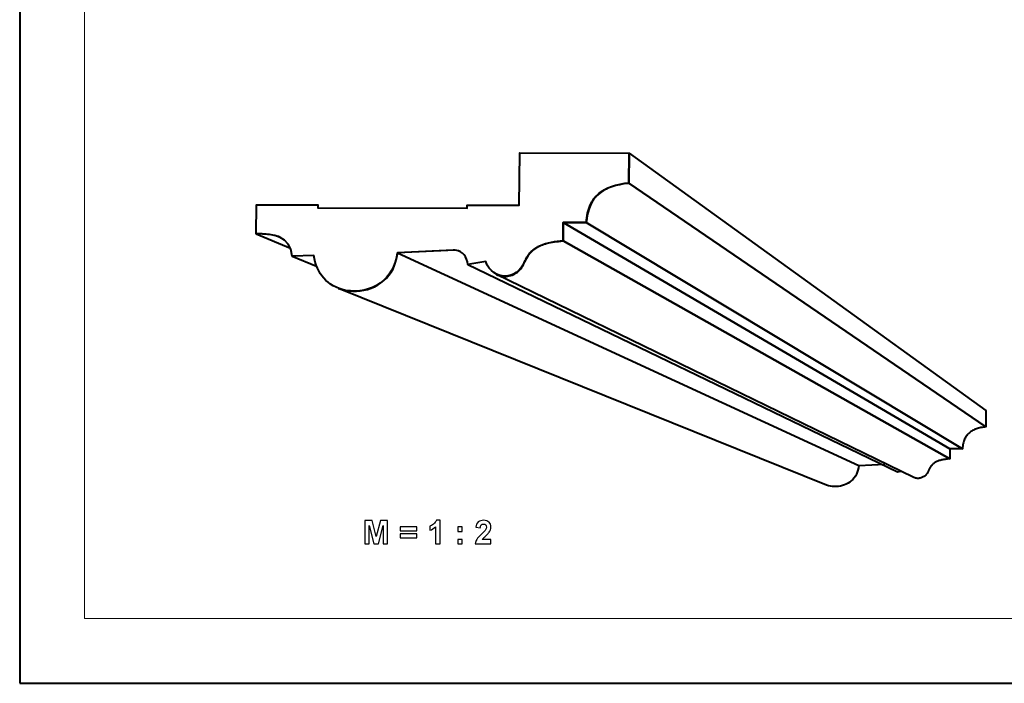
# Model space of a CAD drawing. Units: millimetres. Extents: x -148 to 148, y -105 to 105.
# Drawn here: x -148 to -42, y -105 to -33 of the extents above; entities that cross this region are included whole.
import ezdxf

# ---------------------------------------------------------------- set-up
doc = ezdxf.new("R2010")
doc.units = ezdxf.units.MM
doc.header["$MEASUREMENT"] = 0
doc.layers.add('Layer 1', color=7, linetype='Continuous')

msp = doc.modelspace()

# ---------------------------------------------------------------- linework, layer by layer
at = {"layer": 'Layer 1', "color": 7, "lineweight": 40}
msp.add_lwpolyline([(-148.5, -105), (148.5, -105), (148.5, 105), (-148.5, 105), (-148.5, -105)], close=True, dxfattribs=at)
at = {"layer": 'Layer 1', "color": 250, "lineweight": 15}
msp.add_open_spline([(141.5001, 85.0001), (141.5001, 85.0001), (141.5001, -98.0001), (141.5001, -98.0001), (141.5001, -98.0001), (141.5001, -98.0001), (-141.5001, -98.0001), (-141.5001, -98.0001), (-141.5001, -98.0001), (-141.5001, -98.0001), (-141.5001, 85.0001), (-141.5001, 85.0001), (-141.5001, 85.0001), (-141.5001, 85.0001), (141.5001, 85.0001), (141.5001, 85.0001)], degree=3, knots=[0, 0, 0, 0, 0.25, 0.25, 0.25, 0.25, 0.5, 0.5, 0.5, 0.5, 0.75, 0.75, 0.75, 0.75, 1, 1, 1, 1], dxfattribs=at)
at = {"layer": 'Layer 1', "color": 7, "lineweight": 40}
for points, knots in [([(-107.7828, -58.558), (-107.7828, -58.558), (-101.5464, -58.2936), (-101.5464, -58.2936), (-101.5464, -58.2936), (-100.6711, -58.3924), (-100.2645, -58.9865), (-100.1919, -59.8243), (-100.1919, -59.8243), (-100.1919, -59.8243), (-98.2609, -59.5135), (-98.2609, -59.5135), (-98.2609, -59.5135), (-97.4307, -61.6242), (-94.9227, -61.5938), (-94.063, -59.5303), (-94.063, -59.5303), (-93.2717, -57.7673), (-91.6998, -57.4268), (-89.9064, -57.2892), (-89.9064, -57.2892), (-89.9064, -57.2892), (-89.893, -55.2932), (-89.893, -55.2932), (-89.893, -55.2932), (-89.893, -55.2932), (-87.4109, -55.2987), (-87.4109, -55.2987), (-87.4109, -55.2987), (-87.3159, -54.2301), (-87.062, -53.2643), (-86.3403, -52.4448), (-86.3403, -52.4448), (-85.3872, -51.479), (-84.1172, -51.1835), (-82.8099, -51.0353), (-82.8099, -51.0353), (-82.8099, -51.0353), (-82.7996, -47.7996), (-82.7996, -47.7996), (-82.7996, -47.7996), (-82.7996, -47.7996), (-94.595, -47.7736), (-94.595, -47.7736), (-94.595, -47.7736), (-94.595, -47.7736), (-94.6513, -53.4376), (-94.6513, -53.4376), (-94.6513, -53.4376), (-94.6513, -53.4376), (-100.2633, -53.4275), (-100.2633, -53.4275), (-100.2633, -53.4275), (-100.2633, -53.4275), (-100.2648, -53.7576), (-100.2648, -53.7576), (-100.2648, -53.7576), (-100.2648, -53.7576), (-116.3546, -53.7258), (-116.3546, -53.7258), (-116.3546, -53.7258), (-116.3546, -53.7258), (-116.353, -53.3959), (-116.353, -53.3959), (-116.353, -53.3959), (-116.353, -53.3959), (-122.9848, -53.3831), (-122.9848, -53.3831), (-122.9848, -53.3831), (-122.9848, -53.3831), (-123.001, -56.5115), (-123.001, -56.5115), (-123.001, -56.5115), (-121.1381, -56.5504), (-119.3121, -56.7055), (-119.1143, -58.9291), (-119.1143, -58.9291), (-119.1143, -58.9291), (-116.8006, -58.8359), (-116.8006, -58.8359), (-116.8006, -58.8359), (-116.4612, -60.8488), (-115.3687, -62.148), (-113.3629, -62.6231), (-113.3629, -62.6231), (-110.5326, -63.0476), (-108.1295, -61.4615), (-107.7828, -58.558)], [0, 0, 0, 0, 0.04545455, 0.04545455, 0.04545455, 0.04545455, 0.09090909, 0.09090909, 0.09090909, 0.09090909, 0.13636364, 0.13636364, 0.13636364, 0.13636364, 0.18181818, 0.18181818, 0.18181818, 0.18181818, 0.22727273, 0.22727273, 0.22727273, 0.22727273, 0.27272727, 0.27272727, 0.27272727, 0.27272727, 0.31818182, 0.31818182, 0.31818182, 0.31818182, 0.36363636, 0.36363636, 0.36363636, 0.36363636, 0.40909091, 0.40909091, 0.40909091, 0.40909091, 0.45454545, 0.45454545, 0.45454545, 0.45454545, 0.5, 0.5, 0.5, 0.5, 0.54545455, 0.54545455, 0.54545455, 0.54545455, 0.59090909, 0.59090909, 0.59090909, 0.59090909, 0.63636364, 0.63636364, 0.63636364, 0.63636364, 0.68181818, 0.68181818, 0.68181818, 0.68181818, 0.72727273, 0.72727273, 0.72727273, 0.72727273, 0.77272727, 0.77272727, 0.77272727, 0.77272727, 0.81818182, 0.81818182, 0.81818182, 0.81818182, 0.86363636, 0.86363636, 0.86363636, 0.86363636, 0.90909091, 0.90909091, 0.90909091, 0.90909091, 0.95454545, 0.95454545, 0.95454545, 0.95454545, 1, 1, 1, 1]), ([(-82.8099, -51.0353), (-82.8099, -51.0353), (-44.3272, -77.3427), (-44.3272, -77.3427), (-44.3272, -77.3427), (-44.3272, -77.3427), (-44.3242, -75.5599), (-44.3242, -75.5599), (-44.3242, -75.5599), (-44.3242, -75.5599), (-82.7996, -47.7996), (-82.7996, -47.7996), (-82.7996, -47.7996), (-82.7996, -47.7996), (-82.8099, -51.0353), (-82.8099, -51.0353)], [0, 0, 0, 0, 0.25, 0.25, 0.25, 0.25, 0.5, 0.5, 0.5, 0.5, 0.75, 0.75, 0.75, 0.75, 1, 1, 1, 1]), ([(-87.4109, -55.2987), (-87.4109, -55.2987), (-46.8516, -79.6937), (-46.8516, -79.6937), (-46.8516, -79.6937), (-46.8516, -79.6937), (-46.8387, -79.5462), (-46.8387, -79.5462), (-46.8387, -79.5462), (-46.8387, -79.5462), (-46.8211, -79.4045), (-46.8211, -79.4045), (-46.8211, -79.4045), (-46.8211, -79.4045), (-46.7991, -79.2685), (-46.7991, -79.2685), (-46.7991, -79.2685), (-46.7991, -79.2685), (-46.7725, -79.1381), (-46.7725, -79.1381), (-46.7725, -79.1381), (-46.7725, -79.1381), (-46.7414, -79.0133), (-46.7414, -79.0133), (-46.7414, -79.0133), (-46.7414, -79.0133), (-46.7059, -78.8939), (-46.7059, -78.8939), (-46.7059, -78.8939), (-46.7059, -78.8939), (-46.666, -78.7798), (-46.666, -78.7798), (-46.666, -78.7798), (-46.666, -78.7798), (-46.6217, -78.6709), (-46.6217, -78.6709), (-46.6217, -78.6709), (-46.6217, -78.6709), (-46.5731, -78.5673), (-46.5731, -78.5673), (-46.5731, -78.5673), (-46.5731, -78.5673), (-46.5202, -78.4684), (-46.5202, -78.4684), (-46.5202, -78.4684), (-46.5202, -78.4684), (-46.463, -78.3746), (-46.463, -78.3746), (-46.463, -78.3746), (-46.463, -78.3746), (-46.4015, -78.2854), (-46.4015, -78.2854), (-46.4015, -78.2854), (-46.4015, -78.2854), (-46.3359, -78.201), (-46.3359, -78.201), (-46.3359, -78.201), (-46.3359, -78.201), (-46.2659, -78.1211), (-46.2659, -78.1211), (-46.2659, -78.1211), (-46.2659, -78.1211), (-46.1919, -78.0457), (-46.1919, -78.0457), (-46.1919, -78.0457), (-46.1919, -78.0457), (-46.1136, -77.9746), (-46.1136, -77.9746), (-46.1136, -77.9746), (-46.1136, -77.9746), (-46.0315, -77.9079), (-46.0315, -77.9079), (-46.0315, -77.9079), (-46.0315, -77.9079), (-45.9451, -77.8451), (-45.9451, -77.8451), (-45.9451, -77.8451), (-45.9451, -77.8451), (-45.8547, -77.7866), (-45.8547, -77.7866), (-45.8547, -77.7866), (-45.8547, -77.7866), (-45.7604, -77.7318), (-45.7604, -77.7318), (-45.7604, -77.7318), (-45.7604, -77.7318), (-45.6621, -77.6809), (-45.6621, -77.6809), (-45.6621, -77.6809), (-45.6621, -77.6809), (-45.5598, -77.6338), (-45.5598, -77.6338), (-45.5598, -77.6338), (-45.5598, -77.6338), (-45.4537, -77.5902), (-45.4537, -77.5902), (-45.4537, -77.5902), (-45.4537, -77.5902), (-45.3436, -77.5501), (-45.3436, -77.5501), (-45.3436, -77.5501), (-45.3436, -77.5501), (-45.2297, -77.5134), (-45.2297, -77.5134), (-45.2297, -77.5134), (-45.2297, -77.5134), (-45.112, -77.4801), (-45.112, -77.4801), (-45.112, -77.4801), (-45.112, -77.4801), (-44.9905, -77.4499), (-44.9905, -77.4499), (-44.9905, -77.4499), (-44.9905, -77.4499), (-44.8652, -77.4227), (-44.8652, -77.4227), (-44.8652, -77.4227), (-44.8652, -77.4227), (-44.7363, -77.3985), (-44.7363, -77.3985), (-44.7363, -77.3985), (-44.7363, -77.3985), (-44.6035, -77.3772), (-44.6035, -77.3772), (-44.6035, -77.3772), (-44.6035, -77.3772), (-44.4672, -77.3587), (-44.4672, -77.3587), (-44.4672, -77.3587), (-44.4672, -77.3587), (-44.3272, -77.3427), (-44.3272, -77.3427), (-44.3272, -77.3427), (-44.3272, -77.3427), (-82.8099, -51.0353), (-82.8099, -51.0353), (-82.8099, -51.0353), (-82.8099, -51.0353), (-83.0648, -51.0642), (-83.0648, -51.0642), (-83.0648, -51.0642), (-83.0648, -51.0642), (-83.3129, -51.0975), (-83.3129, -51.0975), (-83.3129, -51.0975), (-83.3129, -51.0975), (-83.5545, -51.136), (-83.5545, -51.136), (-83.5545, -51.136), (-83.5545, -51.136), (-83.7892, -51.1795), (-83.7892, -51.1795), (-83.7892, -51.1795), (-83.7892, -51.1795), (-84.0174, -51.2288), (-84.0174, -51.2288), (-84.0174, -51.2288), (-84.0174, -51.2288), (-84.2386, -51.2833), (-84.2386, -51.2833), (-84.2386, -51.2833), (-84.2386, -51.2833), (-84.4529, -51.3437), (-84.4529, -51.3437), (-84.4529, -51.3437), (-84.4529, -51.3437), (-84.6601, -51.4099), (-84.6601, -51.4099), (-84.6601, -51.4099), (-84.6601, -51.4099), (-84.8607, -51.4826), (-84.8607, -51.4826), (-84.8607, -51.4826), (-84.8607, -51.4826), (-85.0539, -51.5614), (-85.0539, -51.5614), (-85.0539, -51.5614), (-85.0539, -51.5614), (-85.2403, -51.647), (-85.2403, -51.647), (-85.2403, -51.647), (-85.2403, -51.647), (-85.4193, -51.739), (-85.4193, -51.739), (-85.4193, -51.739), (-85.4193, -51.739), (-85.5912, -51.8383), (-85.5912, -51.8383), (-85.5912, -51.8383), (-85.5912, -51.8383), (-85.7557, -51.9444), (-85.7557, -51.9444), (-85.7557, -51.9444), (-85.7557, -51.9444), (-85.913, -52.0581), (-85.913, -52.0581), (-85.913, -52.0581), (-85.913, -52.0581), (-86.0628, -52.1791), (-86.0628, -52.1791), (-86.0628, -52.1791), (-86.0628, -52.1791), (-86.2054, -52.3081), (-86.2054, -52.3081), (-86.2054, -52.3081), (-86.2054, -52.3081), (-86.3403, -52.4448), (-86.3403, -52.4448), (-86.3403, -52.4448), (-86.3403, -52.4448), (-86.4679, -52.5897), (-86.4679, -52.5897), (-86.4679, -52.5897), (-86.4679, -52.5897), (-86.5875, -52.7428), (-86.5875, -52.7428), (-86.5875, -52.7428), (-86.5875, -52.7428), (-86.6998, -52.9045), (-86.6998, -52.9045), (-86.6998, -52.9045), (-86.6998, -52.9045), (-86.8041, -53.0748), (-86.8041, -53.0748), (-86.8041, -53.0748), (-86.8041, -53.0748), (-86.9008, -53.2541), (-86.9008, -53.2541), (-86.9008, -53.2541), (-86.9008, -53.2541), (-86.9894, -53.4422), (-86.9894, -53.4422), (-86.9894, -53.4422), (-86.9894, -53.4422), (-87.0705, -53.6399), (-87.0705, -53.6399), (-87.0705, -53.6399), (-87.0705, -53.6399), (-87.1434, -53.8469), (-87.1434, -53.8469), (-87.1434, -53.8469), (-87.1434, -53.8469), (-87.2084, -54.0638), (-87.2084, -54.0638), (-87.2084, -54.0638), (-87.2084, -54.0638), (-87.2652, -54.2901), (-87.2652, -54.2901), (-87.2652, -54.2901), (-87.2652, -54.2901), (-87.3141, -54.5269), (-87.3141, -54.5269), (-87.3141, -54.5269), (-87.3141, -54.5269), (-87.3546, -54.7736), (-87.3546, -54.7736), (-87.3546, -54.7736), (-87.3546, -54.7736), (-87.3871, -55.031), (-87.3871, -55.031), (-87.3871, -55.031), (-87.3871, -55.031), (-87.4109, -55.2987), (-87.4109, -55.2987)], [0, 0, 0, 0, 0.01515152, 0.01515152, 0.01515152, 0.01515152, 0.03030303, 0.03030303, 0.03030303, 0.03030303, 0.04545455, 0.04545455, 0.04545455, 0.04545455, 0.06060606, 0.06060606, 0.06060606, 0.06060606, 0.07575758, 0.07575758, 0.07575758, 0.07575758, 0.09090909, 0.09090909, 0.09090909, 0.09090909, 0.10606061, 0.10606061, 0.10606061, 0.10606061, 0.12121212, 0.12121212, 0.12121212, 0.12121212, 0.13636364, 0.13636364, 0.13636364, 0.13636364, 0.15151515, 0.15151515, 0.15151515, 0.15151515, 0.16666667, 0.16666667, 0.16666667, 0.16666667, 0.18181818, 0.18181818, 0.18181818, 0.18181818, 0.1969697, 0.1969697, 0.1969697, 0.1969697, 0.21212121, 0.21212121, 0.21212121, 0.21212121, 0.22727273, 0.22727273, 0.22727273, 0.22727273, 0.24242424, 0.24242424, 0.24242424, 0.24242424, 0.25757576, 0.25757576, 0.25757576, 0.25757576, 0.27272727, 0.27272727, 0.27272727, 0.27272727, 0.28787879, 0.28787879, 0.28787879, 0.28787879, 0.3030303, 0.3030303, 0.3030303, 0.3030303, 0.31818182, 0.31818182, 0.31818182, 0.31818182, 0.33333333, 0.33333333, 0.33333333, 0.33333333, 0.34848485, 0.34848485, 0.34848485, 0.34848485, 0.36363636, 0.36363636, 0.36363636, 0.36363636, 0.37878788, 0.37878788, 0.37878788, 0.37878788, 0.39393939, 0.39393939, 0.39393939, 0.39393939, 0.40909091, 0.40909091, 0.40909091, 0.40909091, 0.42424242, 0.42424242, 0.42424242, 0.42424242, 0.43939394, 0.43939394, 0.43939394, 0.43939394, 0.45454545, 0.45454545, 0.45454545, 0.45454545, 0.46969697, 0.46969697, 0.46969697, 0.46969697, 0.48484848, 0.48484848, 0.48484848, 0.48484848, 0.5, 0.5, 0.5, 0.5, 0.51515152, 0.51515152, 0.51515152, 0.51515152, 0.53030303, 0.53030303, 0.53030303, 0.53030303, 0.54545455, 0.54545455, 0.54545455, 0.54545455, 0.56060606, 0.56060606, 0.56060606, 0.56060606, 0.57575758, 0.57575758, 0.57575758, 0.57575758, 0.59090909, 0.59090909, 0.59090909, 0.59090909, 0.60606061, 0.60606061, 0.60606061, 0.60606061, 0.62121212, 0.62121212, 0.62121212, 0.62121212, 0.63636364, 0.63636364, 0.63636364, 0.63636364, 0.65151515, 0.65151515, 0.65151515, 0.65151515, 0.66666667, 0.66666667, 0.66666667, 0.66666667, 0.68181818, 0.68181818, 0.68181818, 0.68181818, 0.6969697, 0.6969697, 0.6969697, 0.6969697, 0.71212121, 0.71212121, 0.71212121, 0.71212121, 0.72727273, 0.72727273, 0.72727273, 0.72727273, 0.74242424, 0.74242424, 0.74242424, 0.74242424, 0.75757576, 0.75757576, 0.75757576, 0.75757576, 0.77272727, 0.77272727, 0.77272727, 0.77272727, 0.78787879, 0.78787879, 0.78787879, 0.78787879, 0.8030303, 0.8030303, 0.8030303, 0.8030303, 0.81818182, 0.81818182, 0.81818182, 0.81818182, 0.83333333, 0.83333333, 0.83333333, 0.83333333, 0.84848485, 0.84848485, 0.84848485, 0.84848485, 0.86363636, 0.86363636, 0.86363636, 0.86363636, 0.87878788, 0.87878788, 0.87878788, 0.87878788, 0.89393939, 0.89393939, 0.89393939, 0.89393939, 0.90909091, 0.90909091, 0.90909091, 0.90909091, 0.92424242, 0.92424242, 0.92424242, 0.92424242, 0.93939394, 0.93939394, 0.93939394, 0.93939394, 0.95454545, 0.95454545, 0.95454545, 0.95454545, 0.96969697, 0.96969697, 0.96969697, 0.96969697, 0.98484848, 0.98484848, 0.98484848, 0.98484848, 1, 1, 1, 1]), ([(-89.9064, -57.2892), (-89.9064, -57.2892), (-48.2208, -80.7914), (-48.2208, -80.7914), (-48.2208, -80.7914), (-48.2208, -80.7914), (-48.2152, -79.6919), (-48.2152, -79.6919), (-48.2152, -79.6919), (-48.2152, -79.6919), (-89.893, -55.2932), (-89.893, -55.2932), (-89.893, -55.2932), (-89.893, -55.2932), (-89.9064, -57.2892), (-89.9064, -57.2892)], [0, 0, 0, 0, 0.25, 0.25, 0.25, 0.25, 0.5, 0.5, 0.5, 0.5, 0.75, 0.75, 0.75, 0.75, 1, 1, 1, 1]), ([(-89.893, -55.2932), (-89.893, -55.2932), (-48.2152, -79.6919), (-48.2152, -79.6919), (-48.2152, -79.6919), (-48.2152, -79.6919), (-46.8516, -79.6937), (-46.8516, -79.6937), (-46.8516, -79.6937), (-46.8516, -79.6937), (-87.4109, -55.2987), (-87.4109, -55.2987), (-87.4109, -55.2987), (-87.4109, -55.2987), (-89.893, -55.2932), (-89.893, -55.2932)], [0, 0, 0, 0, 0.25, 0.25, 0.25, 0.25, 0.5, 0.5, 0.5, 0.5, 0.75, 0.75, 0.75, 0.75, 1, 1, 1, 1]), ([(-120.4526, -56.8666), (-120.4526, -56.8666), (-120.5915, -56.8145), (-120.5915, -56.8145), (-120.5915, -56.8145), (-120.5915, -56.8145), (-120.737, -56.7674), (-120.737, -56.7674), (-120.737, -56.7674), (-120.737, -56.7674), (-120.8895, -56.725), (-120.8895, -56.725), (-120.8895, -56.725), (-120.8895, -56.725), (-121.0482, -56.6873), (-121.0482, -56.6873), (-121.0482, -56.6873), (-121.0482, -56.6873), (-121.2137, -56.654), (-121.2137, -56.654), (-121.2137, -56.654), (-121.2137, -56.654), (-121.3859, -56.6246), (-121.3859, -56.6246), (-121.3859, -56.6246), (-121.3859, -56.6246), (-121.5648, -56.5993), (-121.5648, -56.5993), (-121.5648, -56.5993), (-121.5648, -56.5993), (-121.7502, -56.5778), (-121.7502, -56.5778), (-121.7502, -56.5778), (-121.7502, -56.5778), (-121.9423, -56.5595), (-121.9423, -56.5595), (-121.9423, -56.5595), (-121.9423, -56.5595), (-122.1409, -56.5444), (-122.1409, -56.5444), (-122.1409, -56.5444), (-122.1409, -56.5444), (-122.3461, -56.5323), (-122.3461, -56.5323), (-122.3461, -56.5323), (-122.3461, -56.5323), (-122.5579, -56.523), (-122.5579, -56.523), (-122.5579, -56.523), (-122.5579, -56.523), (-122.7761, -56.5162), (-122.7761, -56.5162), (-122.7761, -56.5162), (-122.7761, -56.5162), (-123.001, -56.5115), (-123.001, -56.5115), (-123.001, -56.5115), (-123.001, -56.5115), (-119.2931, -58.0749), (-119.2931, -58.0749)], [0, 0, 0, 0, 0.06666667, 0.06666667, 0.06666667, 0.06666667, 0.13333333, 0.13333333, 0.13333333, 0.13333333, 0.2, 0.2, 0.2, 0.2, 0.26666667, 0.26666667, 0.26666667, 0.26666667, 0.33333333, 0.33333333, 0.33333333, 0.33333333, 0.4, 0.4, 0.4, 0.4, 0.46666667, 0.46666667, 0.46666667, 0.46666667, 0.53333333, 0.53333333, 0.53333333, 0.53333333, 0.6, 0.6, 0.6, 0.6, 0.66666667, 0.66666667, 0.66666667, 0.66666667, 0.73333333, 0.73333333, 0.73333333, 0.73333333, 0.8, 0.8, 0.8, 0.8, 0.86666667, 0.86666667, 0.86666667, 0.86666667, 0.93333333, 0.93333333, 0.93333333, 0.93333333, 1, 1, 1, 1]), ([(-97.1087, -60.8922), (-97.1087, -60.8922), (-52.1733, -82.7789), (-52.1733, -82.7789), (-52.1733, -82.7789), (-52.1733, -82.7789), (-52.0917, -82.8157), (-52.0917, -82.8157), (-52.0917, -82.8157), (-52.0917, -82.8157), (-52.0083, -82.8455), (-52.0083, -82.8455), (-52.0083, -82.8455), (-52.0083, -82.8455), (-51.9236, -82.8685), (-51.9236, -82.8685), (-51.9236, -82.8685), (-51.9236, -82.8685), (-51.8377, -82.8849), (-51.8377, -82.8849), (-51.8377, -82.8849), (-51.8377, -82.8849), (-51.7511, -82.8945), (-51.7511, -82.8945), (-51.7511, -82.8945), (-51.7511, -82.8945), (-51.6641, -82.8975), (-51.6641, -82.8975), (-51.6641, -82.8975), (-51.6641, -82.8975), (-51.5773, -82.8941), (-51.5773, -82.8941), (-51.5773, -82.8941), (-51.5773, -82.8941), (-51.491, -82.8841), (-51.491, -82.8841), (-51.491, -82.8841), (-51.491, -82.8841), (-51.4053, -82.8677), (-51.4053, -82.8677), (-51.4053, -82.8677), (-51.4053, -82.8677), (-51.3208, -82.845), (-51.3208, -82.845), (-51.3208, -82.845), (-51.3208, -82.845), (-51.2379, -82.816), (-51.2379, -82.816), (-51.2379, -82.816), (-51.2379, -82.816), (-51.1568, -82.7807), (-51.1568, -82.7807), (-51.1568, -82.7807), (-51.1568, -82.7807), (-51.078, -82.7393), (-51.078, -82.7393), (-51.078, -82.7393), (-51.078, -82.7393), (-51.0017, -82.6917), (-51.0017, -82.6917), (-51.0017, -82.6917), (-51.0017, -82.6917), (-50.9286, -82.6382), (-50.9286, -82.6382), (-50.9286, -82.6382), (-50.9286, -82.6382), (-50.8588, -82.5787), (-50.8588, -82.5787), (-50.8588, -82.5787), (-50.8588, -82.5787), (-50.7928, -82.5133), (-50.7928, -82.5133), (-50.7928, -82.5133), (-50.7928, -82.5133), (-50.7308, -82.442), (-50.7308, -82.442), (-50.7308, -82.442), (-50.7308, -82.442), (-50.6734, -82.3649), (-50.6734, -82.3649), (-50.6734, -82.3649), (-50.6734, -82.3649), (-50.6209, -82.2821), (-50.6209, -82.2821), (-50.6209, -82.2821), (-50.6209, -82.2821), (-50.5735, -82.1937), (-50.5735, -82.1937), (-50.5735, -82.1937), (-50.5735, -82.1937), (-50.5317, -82.0996), (-50.5317, -82.0996), (-50.5317, -82.0996), (-50.5317, -82.0996), (-50.5019, -82.0276), (-50.5019, -82.0276), (-50.5019, -82.0276), (-50.5019, -82.0276), (-50.4706, -81.9575), (-50.4706, -81.9575), (-50.4706, -81.9575), (-50.4706, -81.9575), (-50.4382, -81.8896), (-50.4382, -81.8896), (-50.4382, -81.8896), (-50.4382, -81.8896), (-50.404, -81.8236), (-50.404, -81.8236), (-50.404, -81.8236), (-50.404, -81.8236), (-50.3682, -81.7599), (-50.3682, -81.7599), (-50.3682, -81.7599), (-50.3682, -81.7599), (-50.3306, -81.698), (-50.3306, -81.698), (-50.3306, -81.698), (-50.3306, -81.698), (-50.2909, -81.6383), (-50.2909, -81.6383), (-50.2909, -81.6383), (-50.2909, -81.6383), (-50.249, -81.5805), (-50.249, -81.5805), (-50.249, -81.5805), (-50.249, -81.5805), (-50.205, -81.525), (-50.205, -81.525), (-50.205, -81.525), (-50.205, -81.525), (-50.1585, -81.4713), (-50.1585, -81.4713), (-50.1585, -81.4713), (-50.1585, -81.4713), (-50.1094, -81.4197), (-50.1094, -81.4197), (-50.1094, -81.4197), (-50.1094, -81.4197), (-50.0575, -81.3701), (-50.0575, -81.3701), (-50.0575, -81.3701), (-50.0575, -81.3701), (-50.0028, -81.3225), (-50.0028, -81.3225), (-50.0028, -81.3225), (-50.0028, -81.3225), (-49.945, -81.2768), (-49.945, -81.2768), (-49.945, -81.2768), (-49.945, -81.2768), (-49.8841, -81.2332), (-49.8841, -81.2332), (-49.8841, -81.2332), (-49.8841, -81.2332), (-49.8198, -81.1916), (-49.8198, -81.1916), (-49.8198, -81.1916), (-49.8198, -81.1916), (-49.7522, -81.152), (-49.7522, -81.152), (-49.7522, -81.152), (-49.7522, -81.152), (-49.6809, -81.1144), (-49.6809, -81.1144), (-49.6809, -81.1144), (-49.6809, -81.1144), (-49.6058, -81.0786), (-49.6058, -81.0786), (-49.6058, -81.0786), (-49.6058, -81.0786), (-49.5268, -81.0449), (-49.5268, -81.0449), (-49.5268, -81.0449), (-49.5268, -81.0449), (-49.4439, -81.0132), (-49.4439, -81.0132), (-49.4439, -81.0132), (-49.4439, -81.0132), (-49.3566, -80.9834), (-49.3566, -80.9834), (-49.3566, -80.9834), (-49.3566, -80.9834), (-49.2651, -80.9556), (-49.2651, -80.9556), (-49.2651, -80.9556), (-49.2651, -80.9556), (-49.1689, -80.9296), (-49.1689, -80.9296), (-49.1689, -80.9296), (-49.1689, -80.9296), (-49.0682, -80.9056), (-49.0682, -80.9056), (-49.0682, -80.9056), (-49.0682, -80.9056), (-48.9627, -80.8836), (-48.9627, -80.8836), (-48.9627, -80.8836), (-48.9627, -80.8836), (-48.8523, -80.8635), (-48.8523, -80.8635), (-48.8523, -80.8635), (-48.8523, -80.8635), (-48.7367, -80.8453), (-48.7367, -80.8453), (-48.7367, -80.8453), (-48.7367, -80.8453), (-48.616, -80.8289), (-48.616, -80.8289), (-48.616, -80.8289), (-48.616, -80.8289), (-48.4898, -80.8145), (-48.4898, -80.8145), (-48.4898, -80.8145), (-48.4898, -80.8145), (-48.3582, -80.802), (-48.3582, -80.802), (-48.3582, -80.802), (-48.3582, -80.802), (-48.2208, -80.7914), (-48.2208, -80.7914), (-48.2208, -80.7914), (-48.2208, -80.7914), (-89.9064, -57.2892), (-89.9064, -57.2892), (-89.9064, -57.2892), (-89.9064, -57.2892), (-90.1566, -57.3084), (-90.1566, -57.3084), (-90.1566, -57.3084), (-90.1566, -57.3084), (-90.3962, -57.3308), (-90.3962, -57.3308), (-90.3962, -57.3308), (-90.3962, -57.3308), (-90.626, -57.3569), (-90.626, -57.3569), (-90.626, -57.3569), (-90.626, -57.3569), (-90.8458, -57.3863), (-90.8458, -57.3863), (-90.8458, -57.3863), (-90.8458, -57.3863), (-91.0563, -57.4193), (-91.0563, -57.4193), (-91.0563, -57.4193), (-91.0563, -57.4193), (-91.2573, -57.4555), (-91.2573, -57.4555), (-91.2573, -57.4555), (-91.2573, -57.4555), (-91.4495, -57.4954), (-91.4495, -57.4954), (-91.4495, -57.4954), (-91.4495, -57.4954), (-91.6328, -57.5386), (-91.6328, -57.5386), (-91.6328, -57.5386), (-91.6328, -57.5386), (-91.8079, -57.5857), (-91.8079, -57.5857), (-91.8079, -57.5857), (-91.8079, -57.5857), (-91.9747, -57.6362), (-91.9747, -57.6362), (-91.9747, -57.6362), (-91.9747, -57.6362), (-92.1336, -57.69), (-92.1336, -57.69), (-92.1336, -57.69), (-92.1336, -57.69), (-92.2848, -57.7475), (-92.2848, -57.7475), (-92.2848, -57.7475), (-92.2848, -57.7475), (-92.4287, -57.8086), (-92.4287, -57.8086), (-92.4287, -57.8086), (-92.4287, -57.8086), (-92.5655, -57.8733), (-92.5655, -57.8733), (-92.5655, -57.8733), (-92.5655, -57.8733), (-92.6954, -57.9417), (-92.6954, -57.9417), (-92.6954, -57.9417), (-92.6954, -57.9417), (-92.8186, -58.0133), (-92.8186, -58.0133), (-92.8186, -58.0133), (-92.8186, -58.0133), (-92.9358, -58.0889), (-92.9358, -58.0889), (-92.9358, -58.0889), (-92.9358, -58.0889), (-93.0469, -58.168), (-93.0469, -58.168), (-93.0469, -58.168), (-93.0469, -58.168), (-93.1521, -58.2507), (-93.1521, -58.2507), (-93.1521, -58.2507), (-93.1521, -58.2507), (-93.2519, -58.337), (-93.2519, -58.337), (-93.2519, -58.337), (-93.2519, -58.337), (-93.3466, -58.4272), (-93.3466, -58.4272), (-93.3466, -58.4272), (-93.3466, -58.4272), (-93.436, -58.5207), (-93.436, -58.5207), (-93.436, -58.5207), (-93.436, -58.5207), (-93.5209, -58.6182), (-93.5209, -58.6182), (-93.5209, -58.6182), (-93.5209, -58.6182), (-93.6013, -58.719), (-93.6013, -58.719), (-93.6013, -58.719), (-93.6013, -58.719), (-93.6776, -58.8238), (-93.6776, -58.8238), (-93.6776, -58.8238), (-93.6776, -58.8238), (-93.75, -58.9322), (-93.75, -58.9322), (-93.75, -58.9322), (-93.75, -58.9322), (-93.8189, -59.0444), (-93.8189, -59.0444), (-93.8189, -59.0444), (-93.8189, -59.0444), (-93.8841, -59.1601), (-93.8841, -59.1601), (-93.8841, -59.1601), (-93.8841, -59.1601), (-93.9465, -59.2799), (-93.9465, -59.2799), (-93.9465, -59.2799), (-93.9465, -59.2799), (-94.006, -59.4033), (-94.006, -59.4033), (-94.006, -59.4033), (-94.006, -59.4033), (-94.063, -59.5303), (-94.063, -59.5303), (-94.063, -59.5303), (-94.063, -59.5303), (-94.1175, -59.6611), (-94.1175, -59.6611), (-94.1175, -59.6611), (-94.1175, -59.6611), (-94.194, -59.832), (-94.194, -59.832), (-94.194, -59.832), (-94.194, -59.832), (-94.2804, -59.9924), (-94.2804, -59.9924), (-94.2804, -59.9924), (-94.2804, -59.9924), (-94.3764, -60.1428), (-94.3764, -60.1428), (-94.3764, -60.1428), (-94.3764, -60.1428), (-94.4811, -60.2825), (-94.4811, -60.2825), (-94.4811, -60.2825), (-94.4811, -60.2825), (-94.5943, -60.412), (-94.5943, -60.412), (-94.5943, -60.412), (-94.5943, -60.412), (-94.7146, -60.5306), (-94.7146, -60.5306), (-94.7146, -60.5306), (-94.7146, -60.5306), (-94.842, -60.6386), (-94.842, -60.6386), (-94.842, -60.6386), (-94.842, -60.6386), (-94.9751, -60.7356), (-94.9751, -60.7356), (-94.9751, -60.7356), (-94.9751, -60.7356), (-95.1142, -60.822), (-95.1142, -60.822), (-95.1142, -60.822), (-95.1142, -60.822), (-95.2578, -60.897), (-95.2578, -60.897), (-95.2578, -60.897), (-95.2578, -60.897), (-95.4055, -60.961), (-95.4055, -60.961), (-95.4055, -60.961), (-95.4055, -60.961), (-95.5566, -61.0135), (-95.5566, -61.0135), (-95.5566, -61.0135), (-95.5566, -61.0135), (-95.7107, -61.0548), (-95.7107, -61.0548), (-95.7107, -61.0548), (-95.7107, -61.0548), (-95.8666, -61.0843), (-95.8666, -61.0843), (-95.8666, -61.0843), (-95.8666, -61.0843), (-96.024, -61.1024), (-96.024, -61.1024), (-96.024, -61.1024), (-96.024, -61.1024), (-96.1821, -61.1084), (-96.1821, -61.1084), (-96.1821, -61.1084), (-96.1821, -61.1084), (-96.3403, -61.1028), (-96.3403, -61.1028), (-96.3403, -61.1028), (-96.3403, -61.1028), (-96.498, -61.0852), (-96.498, -61.0852), (-96.498, -61.0852), (-96.498, -61.0852), (-96.6544, -61.0554), (-96.6544, -61.0554), (-96.6544, -61.0554), (-96.6544, -61.0554), (-96.8087, -61.0134), (-96.8087, -61.0134), (-96.8087, -61.0134), (-96.8087, -61.0134), (-96.9604, -60.959), (-96.9604, -60.959), (-96.9604, -60.959), (-96.9604, -60.959), (-97.1087, -60.8922), (-97.1087, -60.8922)], [0, 0, 0, 0, 0.00909091, 0.00909091, 0.00909091, 0.00909091, 0.01818182, 0.01818182, 0.01818182, 0.01818182, 0.02727273, 0.02727273, 0.02727273, 0.02727273, 0.03636364, 0.03636364, 0.03636364, 0.03636364, 0.04545455, 0.04545455, 0.04545455, 0.04545455, 0.05454545, 0.05454545, 0.05454545, 0.05454545, 0.06363636, 0.06363636, 0.06363636, 0.06363636, 0.07272727, 0.07272727, 0.07272727, 0.07272727, 0.08181818, 0.08181818, 0.08181818, 0.08181818, 0.09090909, 0.09090909, 0.09090909, 0.09090909, 0.1, 0.1, 0.1, 0.1, 0.10909091, 0.10909091, 0.10909091, 0.10909091, 0.11818182, 0.11818182, 0.11818182, 0.11818182, 0.12727273, 0.12727273, 0.12727273, 0.12727273, 0.13636364, 0.13636364, 0.13636364, 0.13636364, 0.14545455, 0.14545455, 0.14545455, 0.14545455, 0.15454545, 0.15454545, 0.15454545, 0.15454545, 0.16363636, 0.16363636, 0.16363636, 0.16363636, 0.17272727, 0.17272727, 0.17272727, 0.17272727, 0.18181818, 0.18181818, 0.18181818, 0.18181818, 0.19090909, 0.19090909, 0.19090909, 0.19090909, 0.2, 0.2, 0.2, 0.2, 0.20909091, 0.20909091, 0.20909091, 0.20909091, 0.21818182, 0.21818182, 0.21818182, 0.21818182, 0.22727273, 0.22727273, 0.22727273, 0.22727273, 0.23636364, 0.23636364, 0.23636364, 0.23636364, 0.24545455, 0.24545455, 0.24545455, 0.24545455, 0.25454545, 0.25454545, 0.25454545, 0.25454545, 0.26363636, 0.26363636, 0.26363636, 0.26363636, 0.27272727, 0.27272727, 0.27272727, 0.27272727, 0.28181818, 0.28181818, 0.28181818, 0.28181818, 0.29090909, 0.29090909, 0.29090909, 0.29090909, 0.3, 0.3, 0.3, 0.3, 0.30909091, 0.30909091, 0.30909091, 0.30909091, 0.31818182, 0.31818182, 0.31818182, 0.31818182, 0.32727273, 0.32727273, 0.32727273, 0.32727273, 0.33636364, 0.33636364, 0.33636364, 0.33636364, 0.34545455, 0.34545455, 0.34545455, 0.34545455, 0.35454545, 0.35454545, 0.35454545, 0.35454545, 0.36363636, 0.36363636, 0.36363636, 0.36363636, 0.37272727, 0.37272727, 0.37272727, 0.37272727, 0.38181818, 0.38181818, 0.38181818, 0.38181818, 0.39090909, 0.39090909, 0.39090909, 0.39090909, 0.4, 0.4, 0.4, 0.4, 0.40909091, 0.40909091, 0.40909091, 0.40909091, 0.41818182, 0.41818182, 0.41818182, 0.41818182, 0.42727273, 0.42727273, 0.42727273, 0.42727273, 0.43636364, 0.43636364, 0.43636364, 0.43636364, 0.44545455, 0.44545455, 0.44545455, 0.44545455, 0.45454545, 0.45454545, 0.45454545, 0.45454545, 0.46363636, 0.46363636, 0.46363636, 0.46363636, 0.47272727, 0.47272727, 0.47272727, 0.47272727, 0.48181818, 0.48181818, 0.48181818, 0.48181818, 0.49090909, 0.49090909, 0.49090909, 0.49090909, 0.5, 0.5, 0.5, 0.5, 0.50909091, 0.50909091, 0.50909091, 0.50909091, 0.51818182, 0.51818182, 0.51818182, 0.51818182, 0.52727273, 0.52727273, 0.52727273, 0.52727273, 0.53636364, 0.53636364, 0.53636364, 0.53636364, 0.54545455, 0.54545455, 0.54545455, 0.54545455, 0.55454545, 0.55454545, 0.55454545, 0.55454545, 0.56363636, 0.56363636, 0.56363636, 0.56363636, 0.57272727, 0.57272727, 0.57272727, 0.57272727, 0.58181818, 0.58181818, 0.58181818, 0.58181818, 0.59090909, 0.59090909, 0.59090909, 0.59090909, 0.6, 0.6, 0.6, 0.6, 0.60909091, 0.60909091, 0.60909091, 0.60909091, 0.61818182, 0.61818182, 0.61818182, 0.61818182, 0.62727273, 0.62727273, 0.62727273, 0.62727273, 0.63636364, 0.63636364, 0.63636364, 0.63636364, 0.64545455, 0.64545455, 0.64545455, 0.64545455, 0.65454545, 0.65454545, 0.65454545, 0.65454545, 0.66363636, 0.66363636, 0.66363636, 0.66363636, 0.67272727, 0.67272727, 0.67272727, 0.67272727, 0.68181818, 0.68181818, 0.68181818, 0.68181818, 0.69090909, 0.69090909, 0.69090909, 0.69090909, 0.7, 0.7, 0.7, 0.7, 0.70909091, 0.70909091, 0.70909091, 0.70909091, 0.71818182, 0.71818182, 0.71818182, 0.71818182, 0.72727273, 0.72727273, 0.72727273, 0.72727273, 0.73636364, 0.73636364, 0.73636364, 0.73636364, 0.74545455, 0.74545455, 0.74545455, 0.74545455, 0.75454545, 0.75454545, 0.75454545, 0.75454545, 0.76363636, 0.76363636, 0.76363636, 0.76363636, 0.77272727, 0.77272727, 0.77272727, 0.77272727, 0.78181818, 0.78181818, 0.78181818, 0.78181818, 0.79090909, 0.79090909, 0.79090909, 0.79090909, 0.8, 0.8, 0.8, 0.8, 0.80909091, 0.80909091, 0.80909091, 0.80909091, 0.81818182, 0.81818182, 0.81818182, 0.81818182, 0.82727273, 0.82727273, 0.82727273, 0.82727273, 0.83636364, 0.83636364, 0.83636364, 0.83636364, 0.84545455, 0.84545455, 0.84545455, 0.84545455, 0.85454545, 0.85454545, 0.85454545, 0.85454545, 0.86363636, 0.86363636, 0.86363636, 0.86363636, 0.87272727, 0.87272727, 0.87272727, 0.87272727, 0.88181818, 0.88181818, 0.88181818, 0.88181818, 0.89090909, 0.89090909, 0.89090909, 0.89090909, 0.9, 0.9, 0.9, 0.9, 0.90909091, 0.90909091, 0.90909091, 0.90909091, 0.91818182, 0.91818182, 0.91818182, 0.91818182, 0.92727273, 0.92727273, 0.92727273, 0.92727273, 0.93636364, 0.93636364, 0.93636364, 0.93636364, 0.94545455, 0.94545455, 0.94545455, 0.94545455, 0.95454545, 0.95454545, 0.95454545, 0.95454545, 0.96363636, 0.96363636, 0.96363636, 0.96363636, 0.97272727, 0.97272727, 0.97272727, 0.97272727, 0.98181818, 0.98181818, 0.98181818, 0.98181818, 0.99090909, 0.99090909, 0.99090909, 0.99090909, 1, 1, 1, 1]), ([(-101.0328, -58.4115), (-101.0328, -58.4115), (-101.1879, -58.3547), (-101.1879, -58.3547), (-101.1879, -58.3547), (-101.1879, -58.3547), (-101.3587, -58.3148), (-101.3587, -58.3148), (-101.3587, -58.3148), (-101.3587, -58.3148), (-101.5464, -58.2936), (-101.5464, -58.2936), (-101.5464, -58.2936), (-101.5464, -58.2936), (-101.7509, -58.2922), (-101.7509, -58.2922), (-101.7509, -58.2922), (-101.7509, -58.2922), (-107.7828, -58.558), (-107.7828, -58.558), (-107.7828, -58.558), (-107.7828, -58.558), (-58.0365, -81.499), (-58.0365, -81.499), (-58.0365, -81.499), (-58.0365, -81.499), (-55.2342, -81.3725), (-55.2342, -81.3725)], [0, 0, 0, 0, 0.14285714, 0.14285714, 0.14285714, 0.14285714, 0.28571429, 0.28571429, 0.28571429, 0.28571429, 0.42857143, 0.42857143, 0.42857143, 0.42857143, 0.57142857, 0.57142857, 0.57142857, 0.57142857, 0.71428571, 0.71428571, 0.71428571, 0.71428571, 0.85714286, 0.85714286, 0.85714286, 0.85714286, 1, 1, 1, 1]), ([(-116.8006, -58.8359), (-116.8006, -58.8359), (-119.1143, -58.9291), (-119.1143, -58.9291), (-119.1143, -58.9291), (-119.1143, -58.9291), (-116.4847, -60.021), (-116.4847, -60.021)], [0, 0, 0, 0, 0.5, 0.5, 0.5, 0.5, 1, 1, 1, 1]), ([(-114.1222, -62.4087), (-114.1222, -62.4087), (-61.5119, -83.6217), (-61.5119, -83.6217), (-61.5119, -83.6217), (-61.5119, -83.6217), (-61.3061, -83.6894), (-61.3061, -83.6894), (-61.3061, -83.6894), (-61.3061, -83.6894), (-61.0949, -83.7394), (-61.0949, -83.7394), (-61.0949, -83.7394), (-61.0949, -83.7394), (-60.8797, -83.7715), (-60.8797, -83.7715), (-60.8797, -83.7715), (-60.8797, -83.7715), (-60.662, -83.7862), (-60.662, -83.7862), (-60.662, -83.7862), (-60.662, -83.7862), (-60.4434, -83.7835), (-60.4434, -83.7835), (-60.4434, -83.7835), (-60.4434, -83.7835), (-60.2254, -83.7636), (-60.2254, -83.7636), (-60.2254, -83.7636), (-60.2254, -83.7636), (-60.0093, -83.7266), (-60.0093, -83.7266), (-60.0093, -83.7266), (-60.0093, -83.7266), (-59.7968, -83.6727), (-59.7968, -83.6727), (-59.7968, -83.6727), (-59.7968, -83.6727), (-59.5893, -83.6019), (-59.5893, -83.6019), (-59.5893, -83.6019), (-59.5893, -83.6019), (-59.3884, -83.5146), (-59.3884, -83.5146), (-59.3884, -83.5146), (-59.3884, -83.5146), (-59.1954, -83.4107), (-59.1954, -83.4107), (-59.1954, -83.4107), (-59.1954, -83.4107), (-59.0119, -83.2906), (-59.0119, -83.2906), (-59.0119, -83.2906), (-59.0119, -83.2906), (-58.8395, -83.1541), (-58.8395, -83.1541), (-58.8395, -83.1541), (-58.8395, -83.1541), (-58.6797, -83.0019), (-58.6797, -83.0019), (-58.6797, -83.0019), (-58.6797, -83.0019), (-58.5338, -82.8336), (-58.5338, -82.8336), (-58.5338, -82.8336), (-58.5338, -82.8336), (-58.4034, -82.6496), (-58.4034, -82.6496), (-58.4034, -82.6496), (-58.4034, -82.6496), (-58.29, -82.45), (-58.29, -82.45), (-58.29, -82.45), (-58.29, -82.45), (-58.1952, -82.2351), (-58.1952, -82.2351), (-58.1952, -82.2351), (-58.1952, -82.2351), (-58.1203, -82.0048), (-58.1203, -82.0048), (-58.1203, -82.0048), (-58.1203, -82.0048), (-58.0669, -81.7594), (-58.0669, -81.7594), (-58.0669, -81.7594), (-58.0669, -81.7594), (-58.0365, -81.499), (-58.0365, -81.499), (-58.0365, -81.499), (-58.0365, -81.499), (-107.7828, -58.558), (-107.7828, -58.558), (-107.7828, -58.558), (-107.7828, -58.558), (-107.8393, -59.0311), (-107.8393, -59.0311), (-107.8393, -59.0311), (-107.8393, -59.0311), (-107.9374, -59.4767), (-107.9374, -59.4767), (-107.9374, -59.4767), (-107.9374, -59.4767), (-108.0745, -59.8949), (-108.0745, -59.8949), (-108.0745, -59.8949), (-108.0745, -59.8949), (-108.248, -60.2852), (-108.248, -60.2852), (-108.248, -60.2852), (-108.248, -60.2852), (-108.4554, -60.6476), (-108.4554, -60.6476), (-108.4554, -60.6476), (-108.4554, -60.6476), (-108.6935, -60.9816), (-108.6935, -60.9816), (-108.6935, -60.9816), (-108.6935, -60.9816), (-108.9599, -61.287), (-108.9599, -61.287), (-108.9599, -61.287), (-108.9599, -61.287), (-109.2517, -61.5635), (-109.2517, -61.5635), (-109.2517, -61.5635), (-109.2517, -61.5635), (-109.5664, -61.8111), (-109.5664, -61.8111), (-109.5664, -61.8111), (-109.5664, -61.8111), (-109.9009, -62.029), (-109.9009, -62.029), (-109.9009, -62.029), (-109.9009, -62.029), (-110.2529, -62.2174), (-110.2529, -62.2174), (-110.2529, -62.2174), (-110.2529, -62.2174), (-110.6193, -62.3757), (-110.6193, -62.3757), (-110.6193, -62.3757), (-110.6193, -62.3757), (-110.9976, -62.5039), (-110.9976, -62.5039), (-110.9976, -62.5039), (-110.9976, -62.5039), (-111.385, -62.6016), (-111.385, -62.6016), (-111.385, -62.6016), (-111.385, -62.6016), (-111.7787, -62.6685), (-111.7787, -62.6685), (-111.7787, -62.6685), (-111.7787, -62.6685), (-112.1761, -62.7042), (-112.1761, -62.7042), (-112.1761, -62.7042), (-112.1761, -62.7042), (-112.5745, -62.709), (-112.5745, -62.709), (-112.5745, -62.709), (-112.5745, -62.709), (-112.9709, -62.6819), (-112.9709, -62.6819), (-112.9709, -62.6819), (-112.9709, -62.6819), (-113.3629, -62.6231), (-113.3629, -62.6231), (-113.3629, -62.6231), (-113.3629, -62.6231), (-113.7475, -62.532), (-113.7475, -62.532), (-113.7475, -62.532), (-113.7475, -62.532), (-114.1222, -62.4087), (-114.1222, -62.4087)], [0, 0, 0, 0, 0.02272727, 0.02272727, 0.02272727, 0.02272727, 0.04545455, 0.04545455, 0.04545455, 0.04545455, 0.06818182, 0.06818182, 0.06818182, 0.06818182, 0.09090909, 0.09090909, 0.09090909, 0.09090909, 0.11363636, 0.11363636, 0.11363636, 0.11363636, 0.13636364, 0.13636364, 0.13636364, 0.13636364, 0.15909091, 0.15909091, 0.15909091, 0.15909091, 0.18181818, 0.18181818, 0.18181818, 0.18181818, 0.20454545, 0.20454545, 0.20454545, 0.20454545, 0.22727273, 0.22727273, 0.22727273, 0.22727273, 0.25, 0.25, 0.25, 0.25, 0.27272727, 0.27272727, 0.27272727, 0.27272727, 0.29545455, 0.29545455, 0.29545455, 0.29545455, 0.31818182, 0.31818182, 0.31818182, 0.31818182, 0.34090909, 0.34090909, 0.34090909, 0.34090909, 0.36363636, 0.36363636, 0.36363636, 0.36363636, 0.38636364, 0.38636364, 0.38636364, 0.38636364, 0.40909091, 0.40909091, 0.40909091, 0.40909091, 0.43181818, 0.43181818, 0.43181818, 0.43181818, 0.45454545, 0.45454545, 0.45454545, 0.45454545, 0.47727273, 0.47727273, 0.47727273, 0.47727273, 0.5, 0.5, 0.5, 0.5, 0.52272727, 0.52272727, 0.52272727, 0.52272727, 0.54545455, 0.54545455, 0.54545455, 0.54545455, 0.56818182, 0.56818182, 0.56818182, 0.56818182, 0.59090909, 0.59090909, 0.59090909, 0.59090909, 0.61363636, 0.61363636, 0.61363636, 0.61363636, 0.63636364, 0.63636364, 0.63636364, 0.63636364, 0.65909091, 0.65909091, 0.65909091, 0.65909091, 0.68181818, 0.68181818, 0.68181818, 0.68181818, 0.70454545, 0.70454545, 0.70454545, 0.70454545, 0.72727273, 0.72727273, 0.72727273, 0.72727273, 0.75, 0.75, 0.75, 0.75, 0.77272727, 0.77272727, 0.77272727, 0.77272727, 0.79545455, 0.79545455, 0.79545455, 0.79545455, 0.81818182, 0.81818182, 0.81818182, 0.81818182, 0.84090909, 0.84090909, 0.84090909, 0.84090909, 0.86363636, 0.86363636, 0.86363636, 0.86363636, 0.88636364, 0.88636364, 0.88636364, 0.88636364, 0.90909091, 0.90909091, 0.90909091, 0.90909091, 0.93181818, 0.93181818, 0.93181818, 0.93181818, 0.95454545, 0.95454545, 0.95454545, 0.95454545, 0.97727273, 0.97727273, 0.97727273, 0.97727273, 1, 1, 1, 1]), ([(-98.2609, -59.5135), (-98.2609, -59.5135), (-100.1919, -59.8243), (-100.1919, -59.8243), (-100.1919, -59.8243), (-100.1919, -59.8243), (-53.8673, -82.1924), (-53.8673, -82.1924), (-53.8673, -82.1924), (-53.8673, -82.1924), (-53.4999, -82.1327), (-53.4999, -82.1327)], [0, 0, 0, 0, 0.33333333, 0.33333333, 0.33333333, 0.33333333, 0.66666667, 0.66666667, 0.66666667, 0.66666667, 1, 1, 1, 1])]:
    msp.add_open_spline(points, degree=3, knots=knots, dxfattribs=at)
at = {"layer": 'Layer 1', "color": 51}
for points, knots in [([(-111.2776, -89.9544), (-111.2776, -89.9544), (-111.2776, -87.4291), (-111.2776, -87.4291), (-111.2776, -87.4291), (-111.2776, -87.4291), (-110.5144, -87.4291), (-110.5144, -87.4291), (-110.5144, -87.4291), (-110.5144, -87.4291), (-110.0564, -89.1518), (-110.0564, -89.1518), (-110.0564, -89.1518), (-110.0564, -89.1518), (-109.6037, -87.4291), (-109.6037, -87.4291), (-109.6037, -87.4291), (-109.6037, -87.4291), (-108.8387, -87.4291), (-108.8387, -87.4291), (-108.8387, -87.4291), (-108.8387, -87.4291), (-108.8387, -89.9544), (-108.8387, -89.9544), (-108.8387, -89.9544), (-108.8387, -89.9544), (-109.312, -89.9544), (-109.312, -89.9544), (-109.312, -89.9544), (-109.312, -89.9544), (-109.312, -87.9665), (-109.312, -87.9665), (-109.312, -87.9665), (-109.312, -87.9665), (-109.8136, -89.9544), (-109.8136, -89.9544), (-109.8136, -89.9544), (-109.8136, -89.9544), (-110.3045, -89.9544), (-110.3045, -89.9544), (-110.3045, -89.9544), (-110.3045, -89.9544), (-110.8043, -87.9665), (-110.8043, -87.9665), (-110.8043, -87.9665), (-110.8043, -87.9665), (-110.8043, -89.9544), (-110.8043, -89.9544), (-110.8043, -89.9544), (-110.8043, -89.9544), (-111.2776, -89.9544), (-111.2776, -89.9544)], [0, 0, 0, 0, 0.07692308, 0.07692308, 0.07692308, 0.07692308, 0.15384615, 0.15384615, 0.15384615, 0.15384615, 0.23076923, 0.23076923, 0.23076923, 0.23076923, 0.30769231, 0.30769231, 0.30769231, 0.30769231, 0.38461538, 0.38461538, 0.38461538, 0.38461538, 0.46153846, 0.46153846, 0.46153846, 0.46153846, 0.53846154, 0.53846154, 0.53846154, 0.53846154, 0.61538462, 0.61538462, 0.61538462, 0.61538462, 0.69230769, 0.69230769, 0.69230769, 0.69230769, 0.76923077, 0.76923077, 0.76923077, 0.76923077, 0.84615385, 0.84615385, 0.84615385, 0.84615385, 0.92307692, 0.92307692, 0.92307692, 0.92307692, 1, 1, 1, 1]), ([(-107.4623, -88.5486), (-107.4623, -88.5486), (-107.4623, -88.1047), (-107.4623, -88.1047), (-107.4623, -88.1047), (-107.4623, -88.1047), (-105.6966, -88.1047), (-105.6966, -88.1047), (-105.6966, -88.1047), (-105.6966, -88.1047), (-105.6966, -88.5486), (-105.6966, -88.5486), (-105.6966, -88.5486), (-105.6966, -88.5486), (-107.4623, -88.5486), (-107.4623, -88.5486)], [0, 0, 0, 0, 0.25, 0.25, 0.25, 0.25, 0.5, 0.5, 0.5, 0.5, 0.75, 0.75, 0.75, 0.75, 1, 1, 1, 1]), ([(-103.1802, -89.9544), (-103.1802, -89.9544), (-103.6641, -89.9544), (-103.6641, -89.9544), (-103.6641, -89.9544), (-103.6641, -89.9544), (-103.6641, -88.1299), (-103.6641, -88.1299), (-103.6641, -88.1299), (-103.8411, -88.2957), (-104.0492, -88.418), (-104.2891, -88.4968), (-104.2891, -88.4968), (-104.2891, -88.4968), (-104.2891, -88.0576), (-104.2891, -88.0576), (-104.2891, -88.0576), (-104.1633, -88.0165), (-104.0257, -87.9383), (-103.8775, -87.823), (-103.8775, -87.823), (-103.7294, -87.7072), (-103.6277, -87.5725), (-103.573, -87.4185), (-103.573, -87.4185), (-103.573, -87.4185), (-103.1802, -87.4185), (-103.1802, -87.4185), (-103.1802, -87.4185), (-103.1802, -87.4185), (-103.1802, -89.9544), (-103.1802, -89.9544)], [0, 0, 0, 0, 0.125, 0.125, 0.125, 0.125, 0.25, 0.25, 0.25, 0.25, 0.375, 0.375, 0.375, 0.375, 0.5, 0.5, 0.5, 0.5, 0.625, 0.625, 0.625, 0.625, 0.75, 0.75, 0.75, 0.75, 0.875, 0.875, 0.875, 0.875, 1, 1, 1, 1]), ([(-97.6869, -89.5046), (-97.6869, -89.5046), (-97.6869, -89.9544), (-97.6869, -89.9544), (-97.6869, -89.9544), (-97.6869, -89.9544), (-99.3838, -89.9544), (-99.3838, -89.9544), (-99.3838, -89.9544), (-99.365, -89.7845), (-99.3103, -89.6234), (-99.218, -89.4711), (-99.218, -89.4711), (-99.1263, -89.3188), (-98.9446, -89.1171), (-98.6741, -88.8655), (-98.6741, -88.8655), (-98.4554, -88.6626), (-98.3219, -88.5245), (-98.2725, -88.4521), (-98.2725, -88.4521), (-98.2061, -88.3522), (-98.1726, -88.2534), (-98.1726, -88.1558), (-98.1726, -88.1558), (-98.1726, -88.0482), (-98.2014, -87.9653), (-98.2596, -87.9071), (-98.2596, -87.9071), (-98.3178, -87.8489), (-98.3978, -87.8201), (-98.5001, -87.8201), (-98.5001, -87.8201), (-98.6012, -87.8201), (-98.6812, -87.8507), (-98.7411, -87.9112), (-98.7411, -87.9112), (-98.8005, -87.9724), (-98.8352, -88.0735), (-98.8446, -88.2146), (-98.8446, -88.2146), (-98.8446, -88.2146), (-99.3268, -88.1664), (-99.3268, -88.1664), (-99.3268, -88.1664), (-99.2979, -87.9), (-99.208, -87.709), (-99.0563, -87.5925), (-99.0563, -87.5925), (-98.9046, -87.4767), (-98.7153, -87.4185), (-98.4877, -87.4185), (-98.4877, -87.4185), (-98.2384, -87.4185), (-98.0426, -87.4861), (-97.9004, -87.6202), (-97.9004, -87.6202), (-97.7581, -87.7548), (-97.6869, -87.9218), (-97.6869, -88.1217), (-97.6869, -88.1217), (-97.6869, -88.2352), (-97.7075, -88.3434), (-97.7481, -88.4463), (-97.7481, -88.4463), (-97.7886, -88.5492), (-97.8533, -88.6568), (-97.9415, -88.7691), (-97.9415, -88.7691), (-98.0003, -88.8437), (-98.1061, -88.9513), (-98.2584, -89.0913), (-98.2584, -89.0913), (-98.4113, -89.2312), (-98.5083, -89.3247), (-98.5489, -89.3705), (-98.5489, -89.3705), (-98.5894, -89.4164), (-98.623, -89.4611), (-98.6482, -89.5046), (-98.6482, -89.5046), (-98.6482, -89.5046), (-97.6869, -89.5046), (-97.6869, -89.5046)], [0, 0, 0, 0, 0.04761905, 0.04761905, 0.04761905, 0.04761905, 0.0952381, 0.0952381, 0.0952381, 0.0952381, 0.14285714, 0.14285714, 0.14285714, 0.14285714, 0.19047619, 0.19047619, 0.19047619, 0.19047619, 0.23809524, 0.23809524, 0.23809524, 0.23809524, 0.28571429, 0.28571429, 0.28571429, 0.28571429, 0.33333333, 0.33333333, 0.33333333, 0.33333333, 0.38095238, 0.38095238, 0.38095238, 0.38095238, 0.42857143, 0.42857143, 0.42857143, 0.42857143, 0.47619048, 0.47619048, 0.47619048, 0.47619048, 0.52380952, 0.52380952, 0.52380952, 0.52380952, 0.57142857, 0.57142857, 0.57142857, 0.57142857, 0.61904762, 0.61904762, 0.61904762, 0.61904762, 0.66666667, 0.66666667, 0.66666667, 0.66666667, 0.71428571, 0.71428571, 0.71428571, 0.71428571, 0.76190476, 0.76190476, 0.76190476, 0.76190476, 0.80952381, 0.80952381, 0.80952381, 0.80952381, 0.85714286, 0.85714286, 0.85714286, 0.85714286, 0.9047619, 0.9047619, 0.9047619, 0.9047619, 0.95238095, 0.95238095, 0.95238095, 0.95238095, 1, 1, 1, 1]), ([(-107.4623, -89.3135), (-107.4623, -89.3135), (-107.4623, -88.8672), (-107.4623, -88.8672), (-107.4623, -88.8672), (-107.4623, -88.8672), (-105.6966, -88.8672), (-105.6966, -88.8672), (-105.6966, -88.8672), (-105.6966, -88.8672), (-105.6966, -89.3135), (-105.6966, -89.3135), (-105.6966, -89.3135), (-105.6966, -89.3135), (-107.4623, -89.3135), (-107.4623, -89.3135)], [0, 0, 0, 0, 0.25, 0.25, 0.25, 0.25, 0.5, 0.5, 0.5, 0.5, 0.75, 0.75, 0.75, 0.75, 1, 1, 1, 1]), ([(-101.28, -88.6091), (-101.28, -88.6091), (-101.28, -88.1252), (-101.28, -88.1252), (-101.28, -88.1252), (-101.28, -88.1252), (-100.7961, -88.1252), (-100.7961, -88.1252), (-100.7961, -88.1252), (-100.7961, -88.1252), (-100.7961, -88.6091), (-100.7961, -88.6091), (-100.7961, -88.6091), (-100.7961, -88.6091), (-101.28, -88.6091), (-101.28, -88.6091)], [0, 0, 0, 0, 0.25, 0.25, 0.25, 0.25, 0.5, 0.5, 0.5, 0.5, 0.75, 0.75, 0.75, 0.75, 1, 1, 1, 1]), ([(-101.28, -89.9544), (-101.28, -89.9544), (-101.28, -89.4705), (-101.28, -89.4705), (-101.28, -89.4705), (-101.28, -89.4705), (-100.7961, -89.4705), (-100.7961, -89.4705), (-100.7961, -89.4705), (-100.7961, -89.4705), (-100.7961, -89.9544), (-100.7961, -89.9544), (-100.7961, -89.9544), (-100.7961, -89.9544), (-101.28, -89.9544), (-101.28, -89.9544)], [0, 0, 0, 0, 0.25, 0.25, 0.25, 0.25, 0.5, 0.5, 0.5, 0.5, 0.75, 0.75, 0.75, 0.75, 1, 1, 1, 1])]:
    msp.add_open_spline(points, degree=3, knots=knots, dxfattribs=at)

doc.saveas('drawing.dxf')
